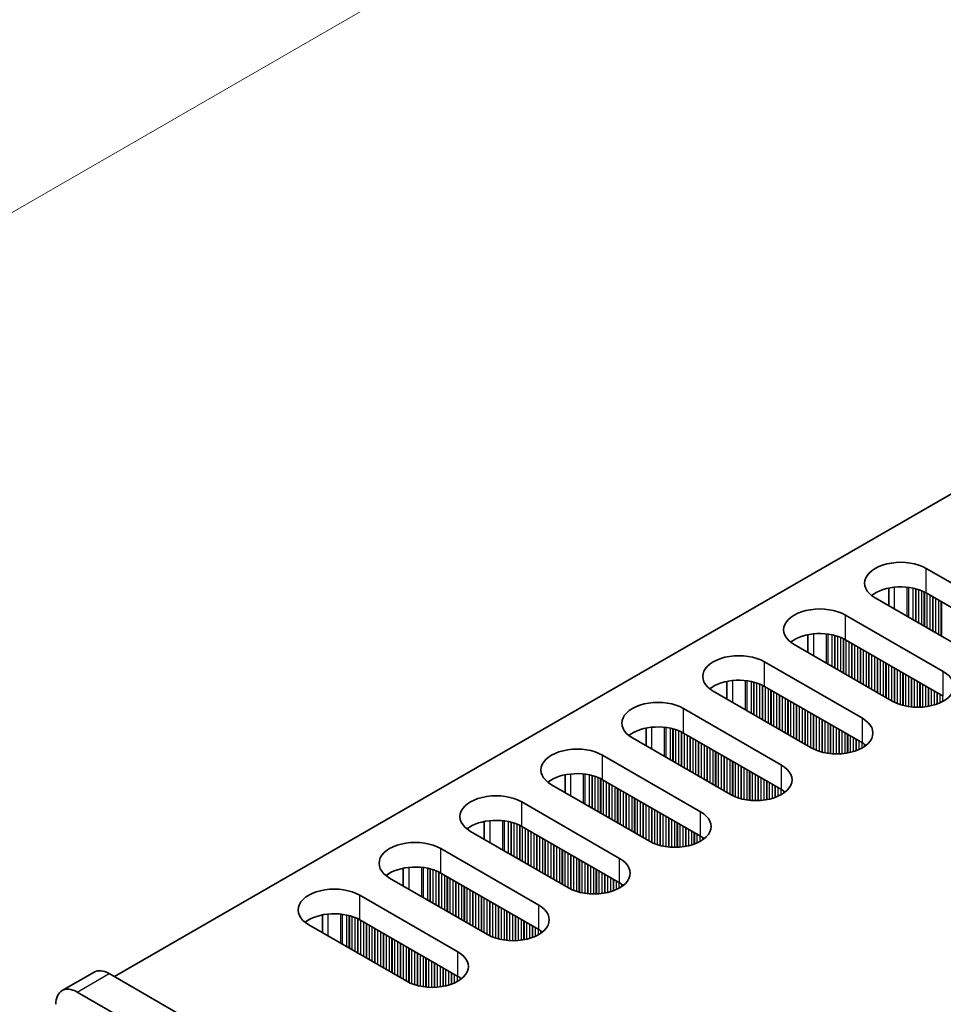
# Model space of a CAD drawing. Units: millimetres. Extents: x 0 to 8838, y -2 to 1405.
# Drawn here: x 114 to 175, y 776 to 841 of the extents above; entities that cross this region are included whole.
import ezdxf

# ---------------------------------------------------------------- set-up
doc = ezdxf.new("R2010")
doc.units = ezdxf.units.MM
doc.header["$LTSCALE"] = 3.5
doc.layers.get('Defpoints').update_dxf_attribs({"lineweight": 25})
for name, color, linetype, lineweight in [('Dimension (ISO)', 7, 'Continuous', 18), ('Visible (ISO)', 7, 'Continuous', 35), ('Visible Narrow (ISO)', 7, 'Continuous', 25)]:
    doc.layers.add(name, color=color, linetype=linetype, lineweight=lineweight)
doc.styles.add('Note Text (TK)', font='MS PGothic.ttf')
doc.dimstyles.new('Default - Method 1b (TK)', dxfattribs={"dimscale": 3.5, "dimtxt": 2.5, "dimasz": 2.5, "dimexe": 1, "dimexo": 1.5, "dimgap": 1, "dimtad": 1, "dimtoh": 1, "dimrnd": 1e-08, "dimdsep": 46, "dimtxsty": 'Note Text (TK)', "dimcen": 0.09, "dimdle": 5, "dimclrd": 100, "dimclre": 100, "dimclrt": 7, "dimadec": 1, "dimazin": 1, "dimtfac": 1, "dimtmove": 0, "dimatfit": 3, "dimfxl": 1, "dimtolj": 1, "dimlwd": -1, "dimlwe": -1, "dimarcsym": 0})

# ---------------------------------------------------------------- blocks, each defined once
blk = doc.blocks.new('*D5')
at = {"layer": 'Defpoints', "color": 0}
for p in [(304.26, 938.443), (351.282, 911.294), (117.937, 776.573)]:
    blk.add_point(p, dxfattribs=at)
at = {"layer": 'Dimension (ISO)', "color": 100}
for p, q in [((346.032, 914.326), (300.76, 940.464)), ((78.492, 808.096), (296.682, 934.068)), ((112.687, 779.604), (67.415, 805.742))]:
    blk.add_line(p, q, dxfattribs=at)
for points in [[(295.953, 935.331), (297.411, 932.805), (304.26, 938.443)], [(77.763, 809.359), (79.222, 806.833), (70.915, 803.721)]]:
    blk.add_solid(points, dxfattribs=at)
at = {"layer": 'Dimension (ISO)', "color": 7, "insert": (178.677, 874.101), "char_height": 8.75, "attachment_point": 4, "rotation": 30, "style": 'Note Text (TK)'}
blk.add_mtext('\\A1;{\\Q-30.000;\\W0.816;\\H0.816x;330}', dxfattribs=at)

msp = doc.modelspace()

# ---------------------------------------------------------------- linework, layer by layer
at = {"layer": 'Visible (ISO)'}
for p, q in [((120.4121, 777.5932), (347.9237, 908.947)), ((174.329, 804.7213), (180.8344, 800.9654)), ((171.8415, 803.4168), (171.8415, 802.2382)), ((180.8344, 799.3324), (174.329, 803.0883)), ((177.4403, 799.0058), (170.9349, 802.7617)), ((168.955, 801.6186), (175.4604, 797.8627)), ((166.4675, 800.3141), (166.4675, 799.1355)), ((172.0662, 795.9031), (165.5609, 799.659)), ((175.4604, 796.2297), (168.955, 799.9856)), ((163.581, 798.5159), (170.0863, 794.76)), ((161.0935, 797.2114), (161.0935, 796.0328)), ((166.6922, 792.8004), (160.1868, 796.5563)), ((170.0863, 793.127), (163.581, 796.8829)), ((158.2069, 795.4132), (164.7123, 791.6573)), ((155.7195, 794.1087), (155.7195, 792.9301)), ((164.7123, 790.0243), (158.2069, 793.7802)), ((161.3182, 789.6977), (154.8128, 793.4536)), ((152.8329, 792.3105), (159.3383, 788.5546)), ((150.3455, 791.0061), (150.3455, 789.8274)), ((159.3383, 786.9216), (152.8329, 790.6775)), ((155.9442, 786.595), (149.4388, 790.3509)), ((147.4589, 789.2078), (153.9643, 785.4519)), ((144.9715, 787.9034), (144.9715, 786.7248)), ((150.5702, 783.4923), (144.0648, 787.2482)), ((153.9643, 783.8189), (147.4589, 787.5748)), ((142.0849, 786.1051), (148.5903, 782.3492)), ((139.5975, 784.8007), (139.5975, 783.6221)), ((148.5903, 780.7163), (142.0849, 784.4721)), ((145.1962, 780.3897), (138.6908, 784.1455)), ((136.7109, 783.0024), (143.2163, 779.2466)), ((134.2235, 781.698), (134.2235, 780.5194)), ((143.2163, 777.6136), (136.7109, 781.3694)), ((139.8222, 777.287), (133.3168, 781.0429)), ((116.9372, 776.6716), (119.0585, 777.8963)), ((279.8647, 685.5332), (120.0585, 777.7973)), ((117.9372, 776.5725), (277.7433, 684.3084))]:
    msp.add_line(p, q, dxfattribs=at)
for centre, major_axis, start_param, end_param in [((172.6319, 803.7415), (-2.4, 0), 3.9269908, 7.0685835), ((172.6319, 802.1085), (-2.4, 0), 3.9269908, 5.6530481), ((167.2579, 800.6388), (-2.4, 0), 3.9269908, 7.0685835), ((167.2579, 799.0058), (-2.4, 0), 3.9269908, 5.6530481), ((161.8839, 797.5361), (-2.4, 0), 3.9269908, 7.0685835), ((173.7633, 796.8829), (2.4, 0), 3.9269908, 7.0685835), ((161.8839, 795.9031), (-2.4, 0), 3.9269908, 5.6530481), ((156.5099, 794.4334), (-2.4, 0), 3.9269908, 7.0685835), ((168.3893, 793.7802), (2.4, 0), 3.9269908, 7.0685835), ((156.5099, 792.8004), (-2.4, 0), 3.9269908, 5.6530481), ((168.3893, 792.1472), (-2.4, 0), 3.7717299, 3.9269908), ((151.1359, 791.3307), (-2.4, 0), 3.9269908, 7.0685835), ((151.1359, 789.6977), (-2.4, 0), 3.9269908, 5.6530481), ((163.0153, 790.6775), (2.4, 0), 3.9269908, 7.0685835), ((163.0153, 789.0445), (-2.4, 0), 3.7717299, 3.9269908), ((145.7619, 788.228), (-2.4, 0), 3.9269908, 7.0685835), ((157.6413, 787.5748), (2.4, 0), 3.9269908, 7.0685835), ((145.7619, 786.595), (-2.4, 0), 3.9269908, 5.6530481), ((140.3879, 785.1253), (-2.4, 0), 3.9269908, 7.0685835), ((157.6413, 785.9418), (-2.4, 0), 3.7717299, 3.9269908), ((152.2672, 784.4721), (2.4, 0), 3.9269908, 7.0685835), ((140.3879, 783.4923), (-2.4, 0), 3.9269908, 5.6530481), ((152.2672, 782.8391), (-2.4, 0), 3.7717299, 3.9269908), ((135.0138, 782.0226), (-2.4, 0), 3.9269908, 7.0685835), ((146.8932, 781.3694), (2.4, 0), 3.9269908, 7.0685835), ((135.0138, 780.3897), (-2.4, 0), 3.9269908, 5.6530481), ((146.8932, 779.7365), (-2.4, 0), 3.7717299, 3.9269908), ((141.5192, 778.2668), (2.4, 0), 3.9269908, 7.0685835), ((120.0585, 776.1643), (-1, 1.7321), 5.4977871, 6.2831853), ((141.5192, 776.6338), (-2.4, 0), 3.7717299, 3.9269908), ((117.9372, 774.9395), (-1, 1.7321), 5.4977871, 7.0685835)]:
    msp.add_ellipse(centre, major_axis=major_axis, ratio=0.5773503, start_param=start_param, end_param=end_param, dxfattribs=at)
at = {"layer": 'Visible Narrow (ISO)'}
for p, q in [((174.329, 803.0883), (174.329, 804.7213)), ((172.2077, 803.4723), (172.2077, 802.0268)), ((173.0444, 803.4735), (173.0444, 801.5437)), ((173.1575, 803.4605), (173.1575, 801.4784)), ((173.438, 803.4136), (173.438, 801.3165)), ((173.6077, 803.3744), (173.6077, 801.2185)), ((173.636, 803.367), (173.636, 801.2022)), ((173.8057, 803.3171), (173.8057, 801.1042)), ((174.0037, 803.2454), (174.0037, 800.9899)), ((174.1734, 803.1705), (174.1734, 800.8919)), ((174.2017, 803.1566), (174.2017, 800.8756)), ((174.3714, 803.0638), (174.3714, 800.7776)), ((174.5694, 802.9495), (174.5694, 800.6633)), ((174.7391, 802.8515), (174.7391, 800.5653)), ((174.7674, 802.8351), (174.7674, 800.549)), ((174.9371, 802.7372), (174.9371, 800.451)), ((175.1351, 802.6229), (175.1351, 800.3367)), ((175.3048, 802.5249), (175.3048, 800.2387)), ((175.3331, 802.5085), (175.3331, 800.2224)), ((168.955, 799.9856), (168.955, 801.6186)), ((166.8336, 800.3696), (166.8336, 798.9241)), ((167.6704, 800.3708), (167.6704, 798.441)), ((167.7835, 800.3578), (167.7835, 798.3757)), ((168.064, 800.3109), (168.064, 798.2138)), ((168.2337, 800.2717), (168.2337, 798.1158)), ((168.262, 800.2643), (168.262, 798.0995)), ((168.4317, 800.2144), (168.4317, 798.0015)), ((168.6297, 800.1428), (168.6297, 797.8872)), ((168.7994, 800.0678), (168.7994, 797.7892)), ((168.8277, 800.0539), (168.8277, 797.7729)), ((168.9974, 799.9611), (168.9974, 797.6749)), ((169.1954, 799.8468), (169.1954, 797.5606)), ((169.3651, 799.7488), (169.3651, 797.4626)), ((169.3934, 799.7325), (169.3934, 797.4463)), ((169.5631, 799.6345), (169.5631, 797.3483)), ((169.7611, 799.5202), (169.7611, 797.234)), ((169.9308, 799.4222), (169.9308, 797.136)), ((169.9591, 799.4059), (169.9591, 797.1197)), ((170.1288, 799.3079), (170.1288, 797.0217)), ((170.3268, 799.1936), (170.3268, 796.9074)), ((170.4965, 799.0956), (170.4965, 796.8094)), ((170.5247, 799.0793), (170.5247, 796.7931)), ((170.6945, 798.9813), (170.6945, 796.6951)), ((170.8924, 798.867), (170.8924, 796.5808)), ((163.581, 796.8829), (163.581, 798.5159)), ((171.0621, 798.769), (171.0621, 796.4828)), ((171.0904, 798.7527), (171.0904, 796.4665)), ((171.2601, 798.6547), (171.2601, 796.3685)), ((171.4581, 798.5404), (171.4581, 796.2542)), ((171.6278, 798.4424), (171.6278, 796.1562)), ((171.6561, 798.4261), (171.6561, 796.1399)), ((171.8258, 798.3281), (171.8258, 796.0419)), ((172.0238, 798.2138), (172.0238, 795.9276)), ((172.1935, 798.1158), (172.1935, 795.8347)), ((172.2218, 798.0995), (172.2218, 795.8208)), ((172.3915, 798.0015), (172.3915, 795.7459)), ((172.5895, 797.8872), (172.5895, 795.6743)), ((172.7592, 797.7892), (172.7592, 795.6243)), ((172.7875, 797.7729), (172.7875, 795.6169)), ((172.9572, 797.6749), (172.9572, 795.5777)), ((173.1552, 797.5606), (173.1552, 795.5425)), ((175.4604, 796.2297), (175.4604, 797.8627)), ((161.4596, 797.2669), (161.4596, 795.8214)), ((162.2964, 797.2681), (162.2964, 795.3383)), ((162.4095, 797.2551), (162.4095, 795.273)), ((162.69, 797.2082), (162.69, 795.1111)), ((162.8597, 797.169), (162.8597, 795.0131)), ((162.888, 797.1616), (162.888, 794.9968)), ((163.0577, 797.1117), (163.0577, 794.8988)), ((163.2557, 797.0401), (163.2557, 794.7845)), ((163.4254, 796.9651), (163.4254, 794.6865)), ((163.4537, 796.9512), (163.4537, 794.6702)), ((173.3249, 797.4626), (173.3249, 795.5206)), ((173.3532, 797.4463), (173.3532, 795.5176)), ((173.5229, 797.3483), (173.5229, 795.5042)), ((173.7209, 797.234), (173.7209, 795.4975)), ((173.8906, 797.136), (173.8906, 795.4992)), ((173.9189, 797.1197), (173.9189, 795.5002)), ((174.0886, 797.0217), (174.0886, 795.51)), ((174.2866, 796.9074), (174.2866, 795.5306)), ((163.6234, 796.8584), (163.6234, 794.5722)), ((163.8214, 796.7441), (163.8214, 794.4579)), ((163.9911, 796.6461), (163.9911, 794.3599)), ((164.0194, 796.6298), (164.0194, 794.3436)), ((164.1891, 796.5318), (164.1891, 794.2456)), ((164.3871, 796.4175), (164.3871, 794.1313)), ((164.5568, 796.3195), (164.5568, 794.0333)), ((164.585, 796.3032), (164.585, 794.017)), ((174.4563, 796.8094), (174.4563, 795.5563)), ((174.4845, 796.7931), (174.4845, 795.5613)), ((174.6542, 796.6951), (174.6542, 795.5963)), ((174.8522, 796.5808), (174.8522, 795.6481)), ((175.0219, 796.4828), (175.0219, 795.7031)), ((175.0502, 796.4665), (175.0502, 795.7133)), ((175.2199, 796.3685), (175.2199, 795.7816)), ((175.4179, 796.2542), (175.4179, 795.8792)), ((164.7548, 796.2052), (164.7548, 793.919)), ((164.9527, 796.0909), (164.9527, 793.8047)), ((165.1225, 795.9929), (165.1225, 793.7067)), ((165.1507, 795.9766), (165.1507, 793.6904)), ((165.3204, 795.8786), (165.3204, 793.5924)), ((165.5184, 795.7643), (165.5184, 793.4781)), ((165.6881, 795.6663), (165.6881, 793.3801)), ((165.7164, 795.65), (165.7164, 793.3638)), ((158.2069, 793.7802), (158.2069, 795.4132)), ((165.8861, 795.552), (165.8861, 793.2658)), ((166.0841, 795.4377), (166.0841, 793.1515)), ((166.2538, 795.3397), (166.2538, 793.0535)), ((166.2821, 795.3234), (166.2821, 793.0372)), ((166.4518, 795.2254), (166.4518, 792.9392)), ((166.6498, 795.1111), (166.6498, 792.8249)), ((166.8195, 795.0131), (166.8195, 792.7321)), ((166.8478, 794.9968), (166.8478, 792.7182)), ((167.0175, 794.8988), (167.0175, 792.6432)), ((167.2155, 794.7845), (167.2155, 792.5716)), ((167.3852, 794.6865), (167.3852, 792.5217)), ((167.4135, 794.6702), (167.4135, 792.5143)), ((167.5832, 794.5722), (167.5832, 792.4751)), ((167.7812, 794.4579), (167.7812, 792.4398)), ((167.9509, 794.3599), (167.9509, 792.4179)), ((167.9792, 794.3436), (167.9792, 792.4149)), ((170.0863, 793.127), (170.0863, 794.76)), ((156.0856, 794.1642), (156.0856, 792.7188)), ((156.9224, 794.1654), (156.9224, 792.2357)), ((157.0355, 794.1524), (157.0355, 792.1703)), ((157.316, 794.1055), (157.316, 792.0084)), ((157.4857, 794.0663), (157.4857, 791.9104)), ((157.514, 794.0589), (157.514, 791.8941)), ((157.6837, 794.009), (157.6837, 791.7961)), ((157.8817, 793.9374), (157.8817, 791.6818)), ((158.0514, 793.8624), (158.0514, 791.5838)), ((158.0797, 793.8485), (158.0797, 791.5675)), ((158.2494, 793.7557), (158.2494, 791.4695)), ((158.4474, 793.6414), (158.4474, 791.3552)), ((168.1489, 794.2456), (168.1489, 792.4015)), ((168.3469, 794.1313), (168.3469, 792.3948)), ((168.5166, 794.0333), (168.5166, 792.3965)), ((168.5448, 794.017), (168.5448, 792.3975)), ((168.7146, 793.919), (168.7146, 792.4073)), ((168.9125, 793.8047), (168.9125, 792.4279)), ((169.0822, 793.7067), (169.0822, 792.4536)), ((169.1105, 793.6904), (169.1105, 792.4586)), ((158.6171, 793.5434), (158.6171, 791.2572)), ((158.6454, 793.5271), (158.6454, 791.2409)), ((158.8151, 793.4291), (158.8151, 791.1429)), ((159.013, 793.3148), (159.013, 791.0286)), ((159.1828, 793.2168), (159.1828, 790.9306)), ((159.211, 793.2005), (159.211, 790.9143)), ((159.3807, 793.1025), (159.3807, 790.8163)), ((159.5787, 792.9882), (159.5787, 790.702)), ((169.2802, 793.5924), (169.2802, 792.4936)), ((169.4782, 793.4781), (169.4782, 792.5454)), ((169.6479, 793.3801), (169.6479, 792.6004)), ((169.6762, 793.3638), (169.6762, 792.6106)), ((169.8459, 793.2658), (169.8459, 792.679)), ((170.0439, 793.1515), (170.0439, 792.7765)), ((170.2136, 793.0475), (170.2136, 792.8799)), ((170.2466, 793.0248), (170.2466, 792.9026)), ((159.7484, 792.8902), (159.7484, 790.604)), ((159.7767, 792.8739), (159.7767, 790.5877)), ((159.9464, 792.7759), (159.9464, 790.4897)), ((160.1444, 792.6616), (160.1444, 790.3754)), ((160.3141, 792.5636), (160.3141, 790.2774)), ((160.3424, 792.5473), (160.3424, 790.2611)), ((160.5121, 792.4493), (160.5121, 790.1631)), ((160.7101, 792.335), (160.7101, 790.0488)), ((152.8329, 790.6775), (152.8329, 792.3105)), ((160.8798, 792.237), (160.8798, 789.9508)), ((160.9081, 792.2207), (160.9081, 789.9345)), ((161.0778, 792.1227), (161.0778, 789.8365)), ((161.2758, 792.0084), (161.2758, 789.7222)), ((161.4455, 791.9104), (161.4455, 789.6294)), ((161.4738, 791.8941), (161.4738, 789.6155)), ((161.6435, 791.7961), (161.6435, 789.5405)), ((161.8415, 791.6818), (161.8415, 789.4689)), ((150.7116, 791.0615), (150.7116, 789.6161)), ((151.5484, 791.0627), (151.5484, 789.133)), ((151.6615, 791.0497), (151.6615, 789.0677)), ((162.0112, 791.5838), (162.0112, 789.419)), ((162.0395, 791.5675), (162.0395, 789.4116)), ((162.2092, 791.4695), (162.2092, 789.3724)), ((162.4072, 791.3552), (162.4072, 789.3371)), ((162.5769, 791.2572), (162.5769, 789.3152)), ((162.6052, 791.2409), (162.6052, 789.3123)), ((162.7749, 791.1429), (162.7749, 789.2988)), ((162.9728, 791.0286), (162.9728, 789.2921)), ((164.7123, 790.0243), (164.7123, 791.6573)), ((151.942, 791.0029), (151.942, 788.9057)), ((152.1117, 790.9637), (152.1117, 788.8077)), ((152.14, 790.9563), (152.14, 788.7914)), ((152.3097, 790.9063), (152.3097, 788.6934)), ((152.5077, 790.8347), (152.5077, 788.5791)), ((152.6774, 790.7598), (152.6774, 788.4811)), ((152.7057, 790.7459), (152.7057, 788.4648)), ((152.8754, 790.653), (152.8754, 788.3668)), ((153.0734, 790.5387), (153.0734, 788.2525)), ((153.2431, 790.4407), (153.2431, 788.1545)), ((153.2713, 790.4244), (153.2713, 788.1382)), ((163.1426, 790.9306), (163.1426, 789.2938)), ((163.1708, 790.9143), (163.1708, 789.2948)), ((163.3405, 790.8163), (163.3405, 789.3047)), ((163.5385, 790.702), (163.5385, 789.3252)), ((163.7082, 790.604), (163.7082, 789.3509)), ((163.7365, 790.5877), (163.7365, 789.3559)), ((163.9062, 790.4897), (163.9062, 789.3909)), ((164.1042, 790.3754), (164.1042, 789.4427)), ((153.441, 790.3264), (153.441, 788.0402)), ((153.639, 790.2121), (153.639, 787.9259)), ((153.8087, 790.1141), (153.8087, 787.8279)), ((153.837, 790.0978), (153.837, 787.8116)), ((154.0067, 789.9998), (154.0067, 787.7136)), ((154.2047, 789.8855), (154.2047, 787.5993)), ((154.3744, 789.7875), (154.3744, 787.5013)), ((154.4027, 789.7712), (154.4027, 787.485)), ((164.2739, 790.2774), (164.2739, 789.4977)), ((164.3022, 790.2611), (164.3022, 789.5079)), ((164.4719, 790.1631), (164.4719, 789.5763)), ((164.6699, 790.0488), (164.6699, 789.6738)), ((164.8396, 789.9448), (164.8396, 789.7772)), ((164.8726, 789.9221), (164.8726, 789.7999)), ((147.4589, 787.5748), (147.4589, 789.2078)), ((154.5724, 789.6732), (154.5724, 787.387)), ((154.7704, 789.5589), (154.7704, 787.2727)), ((154.9401, 789.4609), (154.9401, 787.1747)), ((154.9684, 789.4446), (154.9684, 787.1584)), ((155.1381, 789.3466), (155.1381, 787.0604)), ((155.3361, 789.2323), (155.3361, 786.9461)), ((155.5058, 789.1343), (155.5058, 786.8481)), ((155.5341, 789.118), (155.5341, 786.8318)), ((155.7038, 789.02), (155.7038, 786.7338)), ((155.9018, 788.9057), (155.9018, 786.6195)), ((156.0715, 788.8077), (156.0715, 786.5267)), ((156.0998, 788.7914), (156.0998, 786.5128)), ((156.2695, 788.6934), (156.2695, 786.4378)), ((156.4675, 788.5791), (156.4675, 786.3662)), ((156.6372, 788.4811), (156.6372, 786.3163)), ((156.6655, 788.4648), (156.6655, 786.3089)), ((159.3383, 786.9216), (159.3383, 788.5546)), ((145.3376, 787.9588), (145.3376, 786.5134)), ((146.1743, 787.96), (146.1743, 786.0303)), ((146.2875, 787.947), (146.2875, 785.965)), ((146.568, 787.9002), (146.568, 785.803)), ((146.7377, 787.861), (146.7377, 785.705)), ((146.766, 787.8536), (146.766, 785.6887)), ((146.9357, 787.8036), (146.9357, 785.5907)), ((156.8352, 788.3668), (156.8352, 786.2697)), ((157.0331, 788.2525), (157.0331, 786.2344)), ((157.2029, 788.1545), (157.2029, 786.2125)), ((157.2311, 788.1382), (157.2311, 786.2096)), ((157.4008, 788.0402), (157.4008, 786.1962)), ((157.5988, 787.9259), (157.5988, 786.1894)), ((157.7685, 787.8279), (157.7685, 786.1911)), ((157.7968, 787.8116), (157.7968, 786.1921)), ((147.1337, 787.732), (147.1337, 785.4764)), ((147.3034, 787.6571), (147.3034, 785.3784)), ((147.3316, 787.6432), (147.3316, 785.3621)), ((147.5013, 787.5503), (147.5013, 785.2641)), ((147.6993, 787.436), (147.6993, 785.1498)), ((147.869, 787.338), (147.869, 785.0518)), ((147.8973, 787.3217), (147.8973, 785.0355)), ((148.067, 787.2237), (148.067, 784.9375)), ((148.265, 787.1094), (148.265, 784.8232)), ((157.9665, 787.7136), (157.9665, 786.202)), ((158.1645, 787.5993), (158.1645, 786.2225)), ((158.3342, 787.5013), (158.3342, 786.2482)), ((158.3625, 787.485), (158.3625, 786.2532)), ((158.5322, 787.387), (158.5322, 786.2882)), ((158.7302, 787.2727), (158.7302, 786.34)), ((158.8999, 787.1747), (158.8999, 786.395)), ((158.9282, 787.1584), (158.9282, 786.4052)), ((148.4347, 787.0114), (148.4347, 784.7252)), ((148.463, 786.9951), (148.463, 784.7089)), ((148.6327, 786.8971), (148.6327, 784.6109)), ((148.8307, 786.7828), (148.8307, 784.4966)), ((149.0004, 786.6848), (149.0004, 784.3987)), ((149.0287, 786.6685), (149.0287, 784.3823)), ((149.1984, 786.5705), (149.1984, 784.2843)), ((149.3964, 786.4562), (149.3964, 784.17)), ((159.0979, 787.0604), (159.0979, 786.4736)), ((159.2959, 786.9461), (159.2959, 786.5711)), ((159.4656, 786.8422), (159.4656, 786.6745)), ((159.4985, 786.8194), (159.4985, 786.6972)), ((142.0849, 784.4721), (142.0849, 786.1051)), ((149.5661, 786.3582), (149.5661, 784.0721)), ((149.5944, 786.3419), (149.5944, 784.0557)), ((149.7641, 786.2439), (149.7641, 783.9577)), ((149.9621, 786.1296), (149.9621, 783.8434)), ((150.1318, 786.0316), (150.1318, 783.7455)), ((150.1601, 786.0153), (150.1601, 783.7291)), ((150.3298, 785.9173), (150.3298, 783.6311)), ((150.5278, 785.803), (150.5278, 783.5168)), ((150.6975, 785.705), (150.6975, 783.424)), ((150.7258, 785.6887), (150.7258, 783.4101)), ((150.8955, 785.5907), (150.8955, 783.3352)), ((151.0935, 785.4764), (151.0935, 783.2635)), ((151.2632, 785.3784), (151.2632, 783.2136)), ((151.2914, 785.3621), (151.2914, 783.2062)), ((151.4611, 785.2641), (151.4611, 783.167)), ((151.6591, 785.1498), (151.6591, 783.1317)), ((153.9643, 783.8189), (153.9643, 785.4519)), ((139.9636, 784.8562), (139.9636, 783.4107)), ((140.8003, 784.8574), (140.8003, 782.9276)), ((140.9135, 784.8443), (140.9135, 782.8623)), ((141.194, 784.7975), (141.194, 782.7003)), ((141.3637, 784.7583), (141.3637, 782.6024)), ((141.3919, 784.7509), (141.3919, 782.586)), ((141.5617, 784.7009), (141.5617, 782.488)), ((141.7596, 784.6293), (141.7596, 782.3737)), ((141.9293, 784.5544), (141.9293, 782.2758)), ((141.9576, 784.5405), (141.9576, 782.2594)), ((151.8288, 785.0518), (151.8288, 783.1098)), ((151.8571, 785.0355), (151.8571, 783.1069)), ((152.0268, 784.9375), (152.0268, 783.0935)), ((152.2248, 784.8232), (152.2248, 783.0867)), ((152.3945, 784.7252), (152.3945, 783.0884)), ((152.4228, 784.7089), (152.4228, 783.0894)), ((152.5925, 784.6109), (152.5925, 783.0993)), ((152.7905, 784.4966), (152.7905, 783.1198)), ((142.1273, 784.4476), (142.1273, 782.1615)), ((142.3253, 784.3333), (142.3253, 782.0471)), ((142.495, 784.2354), (142.495, 781.9492)), ((142.5233, 784.219), (142.5233, 781.9328)), ((142.693, 784.121), (142.693, 781.8349)), ((142.891, 784.0067), (142.891, 781.7205)), ((143.0607, 783.9088), (143.0607, 781.6226)), ((143.089, 783.8924), (143.089, 781.6062)), ((152.9602, 784.3987), (152.9602, 783.1455)), ((152.9885, 784.3823), (152.9885, 783.1505)), ((153.1582, 784.2843), (153.1582, 783.1855)), ((153.3562, 784.17), (153.3562, 783.2373)), ((153.5259, 784.0721), (153.5259, 783.2923)), ((153.5542, 784.0557), (153.5542, 783.3025)), ((153.7239, 783.9577), (153.7239, 783.3709)), ((153.9219, 783.8434), (153.9219, 783.4684)), ((143.2587, 783.7944), (143.2587, 781.5083)), ((143.4567, 783.6801), (143.4567, 781.3939)), ((143.6264, 783.5822), (143.6264, 781.296)), ((143.6547, 783.5658), (143.6547, 781.2796)), ((143.8244, 783.4678), (143.8244, 781.1817)), ((144.0224, 783.3535), (144.0224, 781.0673)), ((144.1921, 783.2556), (144.1921, 780.9694)), ((144.2204, 783.2392), (144.2204, 780.953)), ((154.0916, 783.7395), (154.0916, 783.5718)), ((154.1245, 783.7167), (154.1245, 783.5945)), ((136.7109, 781.3694), (136.7109, 783.0024)), ((144.3901, 783.1412), (144.3901, 780.8551)), ((144.5881, 783.0269), (144.5881, 780.7407)), ((144.7578, 782.929), (144.7578, 780.6428)), ((144.7861, 782.9126), (144.7861, 780.6264)), ((144.9558, 782.8146), (144.9558, 780.5285)), ((145.1538, 782.7003), (145.1538, 780.4141)), ((145.3235, 782.6024), (145.3235, 780.3213)), ((145.3517, 782.586), (145.3517, 780.3074)), ((145.5215, 782.488), (145.5215, 780.2325)), ((145.7194, 782.3737), (145.7194, 780.1608)), ((145.8891, 782.2758), (145.8891, 780.1109)), ((145.9174, 782.2594), (145.9174, 780.1035)), ((146.0871, 782.1615), (146.0871, 780.0643)), ((146.2851, 782.0471), (146.2851, 780.029)), ((146.4548, 781.9492), (146.4548, 780.0071)), ((146.4831, 781.9328), (146.4831, 780.0042)), ((148.5903, 780.7163), (148.5903, 782.3492)), ((134.5896, 781.7535), (134.5896, 780.308)), ((135.4263, 781.7547), (135.4263, 779.8249)), ((135.5395, 781.7417), (135.5395, 779.7596)), ((135.8199, 781.6948), (135.8199, 779.5977)), ((135.9897, 781.6556), (135.9897, 779.4997)), ((136.0179, 781.6482), (136.0179, 779.4833)), ((136.1876, 781.5983), (136.1876, 779.3854)), ((136.3856, 781.5266), (136.3856, 779.2711)), ((136.5553, 781.4517), (136.5553, 779.1731)), ((136.5836, 781.4378), (136.5836, 779.1567)), ((136.7533, 781.345), (136.7533, 779.0588)), ((136.9513, 781.2306), (136.9513, 778.9445)), ((146.6528, 781.8349), (146.6528, 779.9908)), ((146.8508, 781.7205), (146.8508, 779.984)), ((147.0205, 781.6226), (147.0205, 779.9858)), ((147.0488, 781.6062), (147.0488, 779.9867)), ((147.2185, 781.5083), (147.2185, 779.9966)), ((147.4165, 781.3939), (147.4165, 780.0171)), ((147.5862, 781.296), (147.5862, 780.0428)), ((147.6145, 781.2796), (147.6145, 780.0479)), ((137.121, 781.1327), (137.121, 778.8465)), ((137.1493, 781.1163), (137.1493, 778.8301)), ((137.319, 781.0184), (137.319, 778.7322)), ((137.517, 780.904), (137.517, 778.6179)), ((137.6867, 780.8061), (137.6867, 778.5199)), ((137.715, 780.7897), (137.715, 778.5035)), ((137.8847, 780.6918), (137.8847, 778.4056)), ((138.0827, 780.5774), (138.0827, 778.2913)), ((147.7842, 781.1817), (147.7842, 780.0828)), ((147.9822, 781.0673), (147.9822, 780.1346)), ((148.1519, 780.9694), (148.1519, 780.1896)), ((148.1802, 780.953), (148.1802, 780.1999)), ((148.3499, 780.8551), (148.3499, 780.2682)), ((148.5479, 780.7407), (148.5479, 780.3658)), ((148.7176, 780.6368), (148.7176, 780.4691)), ((148.7505, 780.614), (148.7505, 780.4919)), ((138.2524, 780.4795), (138.2524, 778.1933)), ((138.2807, 780.4631), (138.2807, 778.1769)), ((138.4504, 780.3652), (138.4504, 778.079)), ((138.6484, 780.2508), (138.6484, 777.9647)), ((138.8181, 780.1529), (138.8181, 777.8667)), ((138.8464, 780.1365), (138.8464, 777.8503)), ((139.0161, 780.0386), (139.0161, 777.7524)), ((139.2141, 779.9242), (139.2141, 777.6381)), ((139.3838, 779.8263), (139.3838, 777.5401)), ((139.412, 779.8099), (139.412, 777.5237)), ((139.5818, 779.712), (139.5818, 777.4258)), ((139.7797, 779.5977), (139.7797, 777.3115)), ((139.9494, 779.4997), (139.9494, 777.2186)), ((139.9777, 779.4833), (139.9777, 777.2047)), ((140.1474, 779.3854), (140.1474, 777.1298)), ((140.3454, 779.2711), (140.3454, 777.0582)), ((143.2163, 777.6136), (143.2163, 779.2466)), ((140.5151, 779.1731), (140.5151, 777.0082)), ((140.5434, 779.1567), (140.5434, 777.0008)), ((140.7131, 779.0588), (140.7131, 776.9616)), ((140.9111, 778.9445), (140.9111, 776.9263)), ((141.0808, 778.8465), (141.0808, 776.9044)), ((141.1091, 778.8301), (141.1091, 776.9015)), ((141.2788, 778.7322), (141.2788, 776.8881)), ((141.4768, 778.6179), (141.4768, 776.8813)), ((141.6465, 778.5199), (141.6465, 776.8831)), ((141.6748, 778.5035), (141.6748, 776.884)), ((141.8445, 778.4056), (141.8445, 776.8939)), ((142.0425, 778.2913), (142.0425, 776.9145)), ((142.2122, 778.1933), (142.2122, 776.9401)), ((142.2405, 778.1769), (142.2405, 776.9452)), ((142.4102, 778.079), (142.4102, 776.9801)), ((142.6082, 777.9647), (142.6082, 777.032)), ((117.9372, 776.5725), (120.0585, 777.7973)), ((142.7779, 777.8667), (142.7779, 777.087)), ((142.8062, 777.8503), (142.8062, 777.0972)), ((142.9759, 777.7524), (142.9759, 777.1655)), ((143.1739, 777.6381), (143.1739, 777.2631)), ((143.3436, 777.5341), (143.3436, 777.3664)), ((143.3765, 777.5114), (143.3765, 777.3892))]:
    msp.add_line(p, q, dxfattribs=at)

# ---------------------------------------------------------------- dimensions: what is measured, and where the dimension line sits
at = {"layer": 'Dimension (ISO)', "color": 100}
dim = msp.add_linear_dim(base=(304.2599, 938.443), p1=(117.9372, 776.5725), p2=(351.2825, 911.2945), angle=210, text='{\\Q-30.000;\\W0.816;\\H0.816x;<>}', dimstyle='Default - Method 1b (TK)', override={"dimgap": 1, "dimtoh": 0, "dimdec": 2, "dimlfac": 1.224745, "dimtol": 0, "dimlim": 0, "dimtp": 0, "dimtm": 0, "dimtdec": 2, "dimtofl": 0, "dimatfit": 1}, dxfattribs=at)
dim.commit()
dim.dimension.update_dxf_attribs({"geometry": '*D5', "text_midpoint": (187.5872, 871.082), "dimtype": 160})

doc.saveas('drawing.dxf')
